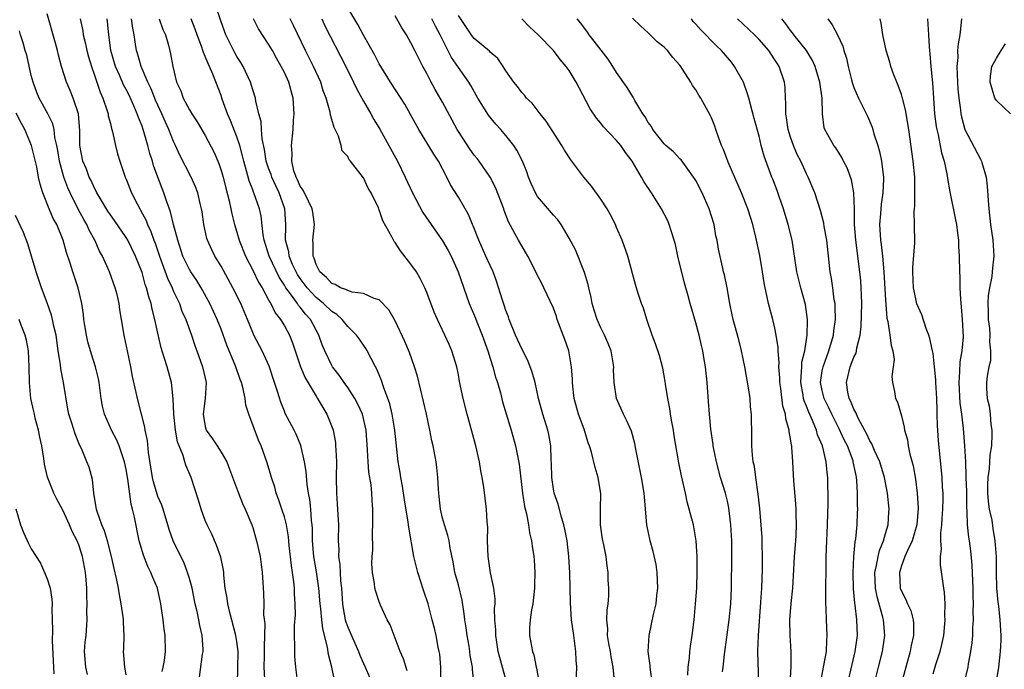
# Model space of a CAD drawing. Units: inches. Extents: x 2580000 to 2583000, y 1515000 to 1518000.
# Drawn here: x 2581334 to 2581458, y 1516799 to 1516881 of the extents above; entities that cross this region are included whole.
import ezdxf

# ---------------------------------------------------------------- set-up
doc = ezdxf.new("R2010")
doc.units = ezdxf.units.IN
doc.header["$MEASUREMENT"] = 0
doc.layers.add('LD25801515_2ft', color=132, linetype='Continuous')

msp = doc.modelspace()

# ---------------------------------------------------------------- linework, layer by layer
at = {"layer": 'LD25801515_2ft'}
for points, elevation in [([(2581386.76, 1516797.24), (2581386.76, 1516799), (2581386.63, 1516800.63), (2581386.57, 1516801), (2581386.45, 1516801.55), (2581386.18, 1516803), (2581385.96, 1516803.96), (2581385.69, 1516805), (2581385.16, 1516807), (2581384.62, 1516808.62), (2581384.52, 1516809), (2581384.31, 1516809.69), (2581383.88, 1516811), (2581383.38, 1516813), (2581382.73, 1516816.73), (2581382.66, 1516817.34), (2581382.17, 1516820.17), (2581381.92, 1516821.92), (2581381.71, 1516823), (2581381.63, 1516823.63), (2581381.39, 1516825), (2581380.98, 1516829), (2581380.64, 1516831), (2581380.33, 1516832.33), (2581379.52, 1516834.48), (2581379.28, 1516835.28), (2581378.7, 1516836.7), (2581378.52, 1516837), (2581377.96, 1516838.04), (2581377.47, 1516839), (2581377.3, 1516839.3), (2581376.48, 1516840.48), (2581376.11, 1516841), (2581375, 1516842.08), (2581374.29, 1516843), (2581373.61, 1516843.61), (2581373, 1516843.98), (2581371.96, 1516845), (2581371, 1516845.77), (2581369.86, 1516847), (2581369, 1516848.18), (2581368.67, 1516848.67), (2581368.49, 1516849), (2581368.04, 1516849.96), (2581367.61, 1516851), (2581367.55, 1516851.55), (2581367.16, 1516853), (2581367.17, 1516854.83), (2581367.18, 1516855), (2581367.05, 1516857), (2581366.34, 1516859), (2581365.9, 1516859.9), (2581365.4, 1516861), (2581365.31, 1516861.31), (2581365, 1516862.14), (2581364.71, 1516863), (2581364.48, 1516864.48), (2581364.17, 1516865.83), (2581364.1, 1516867), (2581364.05, 1516868.05), (2581363.76, 1516869), (2581363.39, 1516870.61), (2581363.34, 1516871), (2581363, 1516872.04), (2581362.73, 1516873), (2581361.79, 1516875), (2581361.5, 1516875.5), (2581361, 1516876.26), (2581360.73, 1516876.73), (2581359.58, 1516879), (2581359, 1516880.62), (2581358.22, 1516883)], 8092), ([(2581403.9, 1516797), (2581403.95, 1516799), (2581403.88, 1516799.88), (2581403.86, 1516801), (2581403.68, 1516802.32), (2581403.57, 1516803), (2581403.29, 1516805), (2581403.15, 1516807.15), (2581403.07, 1516810.93), (2581402.96, 1516813), (2581402.73, 1516815), (2581402.47, 1516816.47), (2581402.34, 1516817), (2581402.03, 1516817.97), (2581401.62, 1516819.62), (2581401.11, 1516821), (2581401, 1516821.55), (2581400.79, 1516823), (2581400.76, 1516824.76), (2581400.73, 1516825.27), (2581400.68, 1516827), (2581400.43, 1516828.43), (2581400.29, 1516829), (2581399.68, 1516831), (2581399.14, 1516833), (2581398.69, 1516835), (2581398.34, 1516836.34), (2581397.79, 1516837.79), (2581397, 1516839.29), (2581396.22, 1516841), (2581395.41, 1516843), (2581395.31, 1516843.31), (2581395, 1516844.14), (2581394.8, 1516844.8), (2581394.58, 1516845.42), (2581393.82, 1516847.82), (2581393.38, 1516849), (2581393, 1516849.81), (2581392.48, 1516851), (2581391.56, 1516853), (2581390.85, 1516854.85), (2581390.78, 1516855), (2581390.28, 1516856.28), (2581389, 1516858.45), (2581388.01, 1516860.01), (2581387.52, 1516861), (2581386.47, 1516863), (2581385.9, 1516863.9), (2581384.01, 1516867), (2581382.93, 1516868.93), (2581382.21, 1516870.21), (2581380.4, 1516873), (2581379.19, 1516875), (2581379, 1516875.32), (2581378.44, 1516876.44), (2581377, 1516878.96), (2581376.3, 1516880.3), (2581375, 1516882.4)], 8100), ([(2581361.06, 1516797), (2581361.13, 1516798.87), (2581361.17, 1516801), (2581361, 1516802.27), (2581360.88, 1516803), (2581360.1, 1516805.9), (2581359.84, 1516807), (2581359.75, 1516807.75), (2581359.53, 1516809), (2581359.35, 1516810.65), (2581359.33, 1516811), (2581359.29, 1516811.29), (2581358.95, 1516812.94), (2581358.43, 1516814.43), (2581357.81, 1516815.81), (2581357.22, 1516817), (2581357, 1516817.55), (2581356.46, 1516819), (2581356.14, 1516820.14), (2581355.21, 1516823), (2581354.55, 1516824.55), (2581354.41, 1516825), (2581354.21, 1516825.79), (2581353.49, 1516827.49), (2581353.23, 1516829), (2581353.01, 1516831), (2581352.94, 1516832.94), (2581352.71, 1516835), (2581352.16, 1516837), (2581351.81, 1516838.19), (2581351.42, 1516839.42), (2581351, 1516841.24), (2581350.62, 1516843), (2581350.28, 1516844.28), (2581350.15, 1516845), (2581349.85, 1516845.85), (2581349.58, 1516847), (2581349.41, 1516847.41), (2581349, 1516848.95), (2581348.19, 1516851), (2581347.2, 1516853), (2581347, 1516853.34), (2581345.52, 1516855.52), (2581345, 1516856.22), (2581344.69, 1516856.69), (2581343.74, 1516858.26), (2581343.31, 1516859), (2581343.22, 1516859.22), (2581343, 1516859.59), (2581342.56, 1516860.56), (2581342.33, 1516861), (2581341.98, 1516861.98), (2581341.54, 1516863), (2581341.15, 1516865), (2581341.13, 1516866.87), (2581340.96, 1516869), (2581340.31, 1516871), (2581339.93, 1516871.93), (2581339.44, 1516873), (2581338.81, 1516875), (2581338.43, 1516876.43), (2581338.3, 1516877), (2581338.05, 1516877.95), (2581337, 1516881.66)], 8080), ([(2581408.74, 1516797.26), (2581408.57, 1516799), (2581408.32, 1516800.32), (2581408.21, 1516801), (2581408.02, 1516801.98), (2581407.86, 1516803), (2581407.87, 1516803.87), (2581407.76, 1516805), (2581407.79, 1516806.21), (2581407.91, 1516807), (2581408.01, 1516808.01), (2581408.02, 1516809), (2581407.95, 1516810.05), (2581407.94, 1516811), (2581407.81, 1516811.81), (2581407.66, 1516813), (2581407.33, 1516814.67), (2581407.21, 1516815.21), (2581406.97, 1516817), (2581406.97, 1516819), (2581406.99, 1516820.99), (2581406.72, 1516822.72), (2581406.66, 1516823), (2581406.28, 1516824.28), (2581405.81, 1516826.19), (2581405.56, 1516827), (2581405.4, 1516827.4), (2581404.89, 1516829.11), (2581404.2, 1516831), (2581403.65, 1516833), (2581403.46, 1516834.54), (2581403.42, 1516835), (2581403.43, 1516835.43), (2581403.29, 1516837), (2581402.94, 1516839), (2581402.46, 1516840.47), (2581401.5, 1516843), (2581401.38, 1516843.38), (2581401, 1516844.4), (2581399.81, 1516847), (2581399.53, 1516847.53), (2581399, 1516848.56), (2581398.8, 1516849), (2581397.78, 1516851), (2581397.5, 1516851.5), (2581397, 1516852.29), (2581396.6, 1516853), (2581396.15, 1516853.85), (2581395.33, 1516855.33), (2581394.79, 1516856.79), (2581394.72, 1516857), (2581393.68, 1516859.68), (2581393, 1516860.98), (2581391.64, 1516863), (2581391.36, 1516863.36), (2581391, 1516863.79), (2581390.49, 1516864.49), (2581389, 1516866.75), (2581388.85, 1516867), (2581387, 1516870.46), (2581386.08, 1516872.08), (2581385.57, 1516873), (2581385, 1516874.1), (2581384.5, 1516875), (2581383.99, 1516875.99), (2581383.5, 1516877), (2581383, 1516878), (2581382.42, 1516879), (2581381.86, 1516879.86), (2581381, 1516881.41)], 8102), ([(2581417.99, 1516798.01), (2581418.05, 1516799), (2581418.2, 1516800.2), (2581418.24, 1516801), (2581418.32, 1516801.68), (2581418.53, 1516803), (2581418.79, 1516805), (2581418.99, 1516807), (2581419.12, 1516809), (2581419.17, 1516811.17), (2581419.16, 1516813), (2581419.05, 1516815), (2581418.7, 1516817), (2581418.19, 1516819), (2581417.93, 1516819.93), (2581417.7, 1516821), (2581417.32, 1516822.68), (2581417.19, 1516823.19), (2581416.86, 1516824.86), (2581416.28, 1516828.28), (2581416.17, 1516829), (2581415.98, 1516830.02), (2581415.82, 1516831), (2581415.72, 1516831.72), (2581415.47, 1516833), (2581415.19, 1516834.81), (2581415.15, 1516835.15), (2581414.84, 1516836.84), (2581414.41, 1516838.41), (2581413.9, 1516839.9), (2581413.48, 1516841), (2581412.82, 1516843), (2581412.4, 1516844.4), (2581412.15, 1516845), (2581411.73, 1516846.27), (2581411.39, 1516847.39), (2581411, 1516848.82), (2581410.55, 1516850.55), (2581410.42, 1516851), (2581409.72, 1516853), (2581409, 1516854.64), (2581408.86, 1516855), (2581408.23, 1516856.23), (2581407.8, 1516857), (2581407, 1516858.19), (2581405.83, 1516859.83), (2581404.84, 1516861), (2581403.2, 1516863.2), (2581402.41, 1516864.41), (2581402.09, 1516865), (2581400.08, 1516868.08), (2581399.34, 1516869), (2581398.33, 1516870.33), (2581397.62, 1516871), (2581397.34, 1516871.34), (2581397, 1516871.7), (2581396.45, 1516872.45), (2581396.02, 1516873), (2581395, 1516874.45), (2581394.67, 1516875), (2581393.98, 1516875.98), (2581393, 1516876.82), (2581392.92, 1516876.92), (2581391, 1516878.51), (2581390.78, 1516878.78), (2581389, 1516881.45)], 8106), ([(2581422.4, 1516798.4), (2581422.46, 1516799), (2581422.62, 1516800.62), (2581423.23, 1516805), (2581423.42, 1516807), (2581423.51, 1516809), (2581423.57, 1516813), (2581423.57, 1516814.43), (2581423.56, 1516815), (2581423.45, 1516817), (2581423.18, 1516819.18), (2581423, 1516819.99), (2581422.75, 1516821), (2581422.15, 1516823), (2581421.62, 1516825), (2581421.21, 1516827), (2581421.19, 1516827.19), (2581420.9, 1516829.1), (2581420.72, 1516831), (2581420.61, 1516832.61), (2581420.43, 1516835), (2581420.22, 1516837), (2581420.08, 1516837.92), (2581419.89, 1516839), (2581419.71, 1516839.71), (2581419.42, 1516841), (2581419, 1516842.57), (2581418.28, 1516845), (2581418.03, 1516845.97), (2581417.56, 1516847.56), (2581416.75, 1516851), (2581416.45, 1516852.45), (2581416.29, 1516853), (2581415.92, 1516854.08), (2581415.66, 1516855), (2581415.47, 1516855.47), (2581414.66, 1516857), (2581413.4, 1516859), (2581412.44, 1516860.44), (2581412.14, 1516861), (2581410.98, 1516863), (2581410.11, 1516864.11), (2581409.51, 1516865), (2581409, 1516865.62), (2581407.35, 1516867.35), (2581407, 1516867.81), (2581406.45, 1516868.45), (2581405.65, 1516869.65), (2581404.27, 1516872.27), (2581403.9, 1516873), (2581403, 1516874.47), (2581402.63, 1516875), (2581401.87, 1516875.87), (2581401, 1516877.02), (2581399.1, 1516879), (2581398, 1516880), (2581397, 1516881.01)], 8108), ([(2581430.94, 1516796.94), (2581431.08, 1516799.08), (2581431.05, 1516801), (2581430.92, 1516803), (2581430.9, 1516805), (2581431.07, 1516807.07), (2581431.26, 1516809), (2581431.38, 1516811.38), (2581431.49, 1516813), (2581431.67, 1516815), (2581431.7, 1516815.7), (2581431.75, 1516817), (2581431.7, 1516818.3), (2581431.69, 1516819), (2581431.66, 1516819.66), (2581431.42, 1516822.58), (2581431.28, 1516825), (2581431.16, 1516826.84), (2581431.14, 1516827), (2581431.1, 1516827.1), (2581431, 1516827.89), (2581430.83, 1516828.83), (2581430.83, 1516829), (2581430.4, 1516830.4), (2581430.34, 1516831), (2581430.01, 1516832.01), (2581429.74, 1516834.26), (2581429.62, 1516835), (2581429.63, 1516835.62), (2581429.52, 1516837), (2581429.56, 1516837.56), (2581429.44, 1516839), (2581429.43, 1516839.43), (2581429.18, 1516841), (2581429, 1516841.88), (2581428.73, 1516843), (2581428.2, 1516845), (2581428, 1516846), (2581427.76, 1516847), (2581427.63, 1516847.63), (2581427.43, 1516849), (2581427.09, 1516851.09), (2581426.7, 1516853), (2581426.61, 1516853.39), (2581426.21, 1516855), (2581425.91, 1516855.91), (2581425.59, 1516857), (2581424.8, 1516859), (2581423.12, 1516862.88), (2581422.5, 1516864.5), (2581422.27, 1516865), (2581421.83, 1516866.17), (2581421.55, 1516867), (2581421.42, 1516867.42), (2581421, 1516868.49), (2581420.84, 1516868.84), (2581419.63, 1516871), (2581419.38, 1516871.38), (2581419, 1516872.04), (2581418.6, 1516872.59), (2581418.38, 1516873), (2581417.34, 1516874.66), (2581417.11, 1516875), (2581417, 1516875.14), (2581416.11, 1516876.11), (2581415.41, 1516877), (2581415, 1516877.42), (2581414.12, 1516878.12), (2581413.12, 1516879.12), (2581413, 1516879.26), (2581412.07, 1516880.07), (2581411, 1516881.11)], 8112), ([(2581341.17, 1516881), (2581341.5, 1516879.5), (2581341.58, 1516879), (2581341.86, 1516877.86), (2581342.03, 1516877), (2581342.23, 1516876.23), (2581342.6, 1516875), (2581343, 1516873.87), (2581343.72, 1516871.72), (2581344.05, 1516871), (2581344.6, 1516869.4), (2581344.71, 1516869), (2581344.74, 1516868.74), (2581345, 1516867.76), (2581345.14, 1516867.14), (2581345.2, 1516867), (2581345.28, 1516866.72), (2581345.64, 1516865), (2581345.92, 1516863.92), (2581346.18, 1516863), (2581346.88, 1516861), (2581347, 1516860.72), (2581347.69, 1516859), (2581348.39, 1516857.61), (2581348.71, 1516857), (2581348.83, 1516856.83), (2581349.51, 1516855.51), (2581349.69, 1516855), (2581350.12, 1516854.12), (2581350.51, 1516853), (2581350.65, 1516852.65), (2581351.2, 1516851), (2581352.21, 1516848.21), (2581352.8, 1516847), (2581353, 1516846.52), (2581353.72, 1516845), (2581354.05, 1516844.05), (2581354.52, 1516843), (2581355.24, 1516841), (2581355.68, 1516839.68), (2581355.93, 1516839), (2581356.64, 1516837), (2581357.09, 1516835), (2581356.99, 1516832.99), (2581356.74, 1516831), (2581357, 1516829.43), (2581357.1, 1516829), (2581357.9, 1516827.9), (2581358.5, 1516827), (2581359, 1516826.22), (2581359.71, 1516825), (2581360.07, 1516824.07), (2581361.18, 1516821), (2581361.7, 1516819.7), (2581362.04, 1516819), (2581362.88, 1516817), (2581363, 1516816.66), (2581363.49, 1516815), (2581363.93, 1516813), (2581364.19, 1516811), (2581364.29, 1516809.71), (2581364.36, 1516808.36), (2581364.4, 1516807), (2581364.37, 1516805.63), (2581364.51, 1516804.51), (2581364.43, 1516801.57), (2581364.46, 1516801), (2581364.43, 1516800.43), (2581364.41, 1516799), (2581364.49, 1516797.51)], 8082), ([(2581368.68, 1516797), (2581368.46, 1516799), (2581368.34, 1516800.34), (2581368.3, 1516801), (2581368.32, 1516801.68), (2581368.28, 1516803), (2581368.28, 1516804.28), (2581368.39, 1516805.61), (2581368.37, 1516807), (2581368.28, 1516808.28), (2581368.26, 1516809), (2581368.19, 1516809.81), (2581368.02, 1516811), (2581367.88, 1516811.88), (2581367.59, 1516814.41), (2581367.5, 1516815.5), (2581367.25, 1516817), (2581367, 1516818.01), (2581366.69, 1516819), (2581366.27, 1516820.27), (2581365.97, 1516821), (2581365.78, 1516821.78), (2581365.35, 1516823), (2581365.29, 1516823.29), (2581364.84, 1516824.84), (2581364.06, 1516827), (2581363.73, 1516827.73), (2581362.49, 1516831), (2581362.13, 1516832.13), (2581362.02, 1516833), (2581361.79, 1516834.21), (2581361.57, 1516835), (2581361.41, 1516835.41), (2581360.88, 1516837), (2581359.74, 1516839.74), (2581359, 1516841.75), (2581358.51, 1516843), (2581357.58, 1516845), (2581356.48, 1516847), (2581355.92, 1516847.92), (2581355.18, 1516849), (2581355, 1516849.29), (2581354.17, 1516851), (2581353.51, 1516853), (2581353, 1516854.98), (2581352.6, 1516856.6), (2581352.12, 1516857.88), (2581351.76, 1516859), (2581351, 1516861), (2581350.47, 1516862.47), (2581350.31, 1516863), (2581349.99, 1516863.99), (2581349.74, 1516865), (2581349.15, 1516867), (2581349, 1516867.43), (2581348.54, 1516868.54), (2581348.4, 1516869), (2581347.97, 1516870.03), (2581347.36, 1516871.36), (2581347, 1516872.09), (2581346.68, 1516872.68), (2581346.21, 1516873.79), (2581345.66, 1516875), (2581345.07, 1516877), (2581344.8, 1516879), (2581344.65, 1516880.65), (2581344.6, 1516881)], 8084), ([(2581373.35, 1516797.35), (2581372.99, 1516799), (2581372.59, 1516800.59), (2581372.46, 1516801.54), (2581371.86, 1516803.86), (2581371.73, 1516805), (2581371.6, 1516806.4), (2581371.52, 1516807), (2581371.35, 1516809), (2581371.05, 1516811.05), (2581370.72, 1516813), (2581370.56, 1516815), (2581370.55, 1516816.55), (2581370.52, 1516817), (2581370.44, 1516817.56), (2581370.33, 1516819), (2581370.2, 1516820.2), (2581370.03, 1516821), (2581369.87, 1516822.13), (2581369.74, 1516823.74), (2581369.55, 1516825), (2581369.06, 1516827.06), (2581368.48, 1516828.48), (2581368.23, 1516829), (2581367.11, 1516831.11), (2581367, 1516831.37), (2581366.53, 1516832.53), (2581366.12, 1516833.88), (2581365.76, 1516835), (2581365.07, 1516837.07), (2581364.19, 1516839), (2581363.15, 1516841), (2581363, 1516841.32), (2581362.33, 1516843), (2581361.5, 1516845), (2581360.5, 1516847), (2581359, 1516849.71), (2581358.21, 1516851), (2581357.81, 1516851.81), (2581357.27, 1516853), (2581357.21, 1516853.21), (2581356.8, 1516855), (2581356.59, 1516856.59), (2581356.52, 1516857), (2581356.35, 1516857.65), (2581356.04, 1516859), (2581355.76, 1516859.76), (2581355.22, 1516861), (2581353.79, 1516863.79), (2581353.25, 1516865), (2581353, 1516865.5), (2581352.39, 1516867), (2581351.95, 1516867.95), (2581351.5, 1516869), (2581351, 1516870.08), (2581350.72, 1516870.72), (2581350.17, 1516872.17), (2581349.75, 1516873), (2581348.91, 1516875), (2581348.49, 1516876.49), (2581348.31, 1516877), (2581348.19, 1516877.81), (2581347.99, 1516879), (2581347.82, 1516879.82), (2581347.68, 1516881)], 8086), ([(2581351.17, 1516881), (2581351.65, 1516879.65), (2581351.95, 1516879), (2581352.33, 1516877.67), (2581352.61, 1516876.61), (2581352.89, 1516875), (2581353.38, 1516873), (2581353.89, 1516871.89), (2581354.21, 1516871), (2581355, 1516869.51), (2581355.31, 1516869), (2581355.99, 1516867.99), (2581357, 1516866.27), (2581358.12, 1516864.12), (2581358.72, 1516862.72), (2581359, 1516861.85), (2581359.24, 1516861), (2581359.59, 1516859.59), (2581360.02, 1516857.98), (2581360.22, 1516857), (2581360.34, 1516856.34), (2581360.69, 1516855), (2581361, 1516854.03), (2581361.29, 1516853), (2581362.08, 1516851), (2581363, 1516849.24), (2581363.71, 1516847.71), (2581364.17, 1516847), (2581365, 1516845.49), (2581365.16, 1516845.16), (2581365.28, 1516845), (2581365.84, 1516843.84), (2581366.5, 1516843), (2581367, 1516842.17), (2581367.65, 1516841), (2581368.04, 1516840.04), (2581369.05, 1516837), (2581369.61, 1516835.61), (2581371, 1516833.29), (2581371.2, 1516833), (2581371.85, 1516831.85), (2581372.38, 1516831), (2581373.12, 1516829.12), (2581373.15, 1516829), (2581373.44, 1516827.44), (2581373.48, 1516827), (2581373.49, 1516826.51), (2581373.58, 1516825), (2581373.56, 1516823), (2581373.57, 1516821), (2581373.68, 1516819.68), (2581373.74, 1516818.26), (2581373.82, 1516817), (2581373.81, 1516815), (2581373.87, 1516813.87), (2581373.85, 1516813), (2581374, 1516812), (2581374.03, 1516811), (2581374.09, 1516809.91), (2581374.2, 1516809), (2581374.36, 1516807), (2581374.44, 1516806.44), (2581374.7, 1516805), (2581374.76, 1516804.76), (2581375, 1516804.06), (2581376.37, 1516801), (2581376.54, 1516800.54), (2581377, 1516799.45), (2581377.22, 1516799), (2581378.09, 1516797)], 8088), ([(2581382.53, 1516798.53), (2581382.06, 1516800.06), (2581381.65, 1516801), (2581381, 1516802.67), (2581380.86, 1516803), (2581380.37, 1516804.37), (2581380.01, 1516805), (2581379.16, 1516806.84), (2581379, 1516807.26), (2581378.56, 1516808.56), (2581378.45, 1516809), (2581378.39, 1516809.61), (2581378.14, 1516811), (2581378.07, 1516812.07), (2581378.11, 1516813), (2581378.18, 1516813.82), (2581378.13, 1516816.13), (2581378.16, 1516817), (2581378.18, 1516817.82), (2581378.17, 1516819), (2581378.08, 1516820.08), (2581378.05, 1516821), (2581377.95, 1516822.05), (2581377.68, 1516823.68), (2581377.57, 1516825), (2581377.52, 1516826.48), (2581377.35, 1516829), (2581376.89, 1516831), (2581376.29, 1516832.29), (2581375.91, 1516833), (2581375, 1516834.38), (2581374.55, 1516835), (2581373.93, 1516835.93), (2581373.09, 1516837), (2581373, 1516837.15), (2581372.1, 1516839), (2581371.78, 1516839.78), (2581371.37, 1516841), (2581371, 1516841.64), (2581370.28, 1516843), (2581369.65, 1516843.65), (2581369, 1516844.53), (2581368.77, 1516844.77), (2581368.64, 1516845), (2581367.78, 1516846.22), (2581367.19, 1516847), (2581367, 1516847.31), (2581366.32, 1516848.32), (2581365.06, 1516851), (2581364.43, 1516853), (2581364.3, 1516853.7), (2581364.05, 1516856.05), (2581363.84, 1516857), (2581363.15, 1516859), (2581363.1, 1516859.1), (2581363, 1516859.37), (2581362.53, 1516860.52), (2581362.21, 1516861.79), (2581361.86, 1516863), (2581361.7, 1516863.7), (2581361.36, 1516865), (2581361, 1516866.07), (2581360.17, 1516868.17), (2581359.8, 1516869), (2581359.15, 1516870.85), (2581359, 1516871.32), (2581357.97, 1516874.03), (2581357.54, 1516875), (2581357.35, 1516875.35), (2581357, 1516876.26), (2581356.76, 1516876.76), (2581356.71, 1516877), (2581356.57, 1516877.43), (2581355.96, 1516879), (2581355.72, 1516879.72), (2581355.21, 1516881)], 8090), ([(2581390.93, 1516797), (2581390.76, 1516798.76), (2581390.76, 1516799), (2581390.5, 1516800.5), (2581390.45, 1516801), (2581390.35, 1516801.65), (2581390.11, 1516803), (2581389.98, 1516803.98), (2581389.82, 1516805), (2581389.74, 1516805.74), (2581389.46, 1516807.46), (2581389, 1516809.4), (2581388.56, 1516811), (2581388.34, 1516812.34), (2581387.95, 1516814.05), (2581387.81, 1516815), (2581387.65, 1516815.65), (2581387.23, 1516817), (2581387, 1516817.86), (2581386.74, 1516819), (2581386.58, 1516820.58), (2581386.52, 1516821), (2581386.46, 1516821.54), (2581386.4, 1516823), (2581386.28, 1516824.28), (2581386.18, 1516825), (2581385.81, 1516827), (2581385.65, 1516827.65), (2581385.4, 1516829), (2581384.98, 1516831), (2581383.81, 1516835.81), (2581383.46, 1516837), (2581382.81, 1516838.81), (2581382.21, 1516840.21), (2581381, 1516842.83), (2581380.21, 1516844.21), (2581379, 1516845.46), (2581378.36, 1516845.64), (2581377, 1516846.29), (2581375.56, 1516846.44), (2581375, 1516846.64), (2581374.78, 1516846.79), (2581374.11, 1516847), (2581373.41, 1516847.41), (2581373, 1516847.52), (2581372.31, 1516848.31), (2581371.46, 1516849), (2581371, 1516849.92), (2581370.76, 1516850.76), (2581370.62, 1516851), (2581370.65, 1516852.65), (2581370.59, 1516853), (2581370.81, 1516855), (2581370.58, 1516856.58), (2581370.53, 1516857), (2581370.03, 1516857.97), (2581369.36, 1516859.36), (2581369, 1516859.87), (2581368.66, 1516860.66), (2581368.47, 1516861), (2581368.2, 1516861.8), (2581367.93, 1516863), (2581367.97, 1516863.97), (2581367.89, 1516865), (2581368.1, 1516867), (2581368.16, 1516868.16), (2581368.23, 1516869), (2581368.1, 1516871), (2581367.55, 1516873), (2581367, 1516874.21), (2581366.6, 1516875), (2581366.02, 1516876.02), (2581365.48, 1516877), (2581365, 1516877.81), (2581363.74, 1516879.74), (2581363.09, 1516881)], 8094), ([(2581395.14, 1516797), (2581394.22, 1516800.22), (2581394.04, 1516801), (2581393.84, 1516802.16), (2581393.71, 1516803), (2581393.72, 1516803.72), (2581393.62, 1516805), (2581393.57, 1516806.43), (2581393.63, 1516807), (2581393.65, 1516807.65), (2581393.48, 1516809), (2581393.05, 1516810.95), (2581392.75, 1516813), (2581392.69, 1516815), (2581392.71, 1516816.71), (2581392.63, 1516817.37), (2581392.56, 1516819), (2581392.22, 1516821.78), (2581392, 1516823), (2581391.82, 1516823.82), (2581391.65, 1516825), (2581391.19, 1516827), (2581390.1, 1516831), (2581389.59, 1516833), (2581389.15, 1516835.15), (2581389, 1516836), (2581388.8, 1516837), (2581388.18, 1516839), (2581387.81, 1516839.81), (2581387.3, 1516841), (2581386.35, 1516843), (2581385.93, 1516843.93), (2581385, 1516846.39), (2581384.75, 1516847), (2581384.17, 1516848.17), (2581383.68, 1516849), (2581383, 1516850), (2581381.69, 1516851.69), (2581381, 1516852.73), (2581380.87, 1516852.87), (2581380.78, 1516853), (2581380.58, 1516853.42), (2581379.45, 1516855.45), (2581379, 1516856.86), (2581378.95, 1516856.95), (2581378.89, 1516857.11), (2581377.97, 1516859), (2581377.61, 1516859.6), (2581377, 1516860.92), (2581375.35, 1516863), (2581375.19, 1516863.19), (2581375, 1516863.59), (2581374.31, 1516864.31), (2581374.19, 1516865), (2581373.83, 1516866.17), (2581373.28, 1516867.28), (2581373, 1516868.29), (2581372.83, 1516868.83), (2581372.77, 1516869.23), (2581372.27, 1516871), (2581371.92, 1516871.92), (2581371.61, 1516873), (2581370.69, 1516875), (2581369.68, 1516877), (2581368.16, 1516880.16), (2581367.71, 1516881)], 8096), ([(2581371.72, 1516881), (2581372.12, 1516880.12), (2581374.75, 1516875), (2581375.75, 1516873), (2581376.14, 1516872.14), (2581377, 1516870.6), (2581377.92, 1516869), (2581378.29, 1516868.29), (2581379.06, 1516867.06), (2581380.21, 1516865), (2581381.3, 1516863), (2581382.28, 1516861), (2581383.19, 1516859), (2581384.5, 1516856.5), (2581387, 1516852.94), (2581387.71, 1516851.71), (2581388.07, 1516851), (2581388.98, 1516849), (2581390.36, 1516845), (2581391.15, 1516843.14), (2581391.32, 1516842.68), (2581392, 1516841), (2581392.71, 1516839), (2581393, 1516838.05), (2581393.35, 1516837), (2581393.7, 1516835.7), (2581393.94, 1516835), (2581394.31, 1516833.69), (2581394.59, 1516832.59), (2581395.67, 1516829), (2581396.23, 1516827), (2581396.68, 1516824.68), (2581397.11, 1516821), (2581397.35, 1516819.35), (2581397.59, 1516818.41), (2581397.84, 1516817), (2581397.98, 1516815.98), (2581398.23, 1516815), (2581398.32, 1516814.32), (2581398.54, 1516813), (2581398.58, 1516812.58), (2581398.67, 1516811), (2581398.62, 1516809.38), (2581398.62, 1516809), (2581398.4, 1516807), (2581398.25, 1516806.25), (2581398.08, 1516805), (2581398, 1516804), (2581398, 1516803), (2581398.37, 1516801), (2581398.55, 1516800.55), (2581398.83, 1516799), (2581398.88, 1516798.88), (2581399.21, 1516797)], 8098), ([(2581413.46, 1516797.46), (2581413.24, 1516799), (2581413.23, 1516799.23), (2581413, 1516801), (2581413.1, 1516803), (2581413.66, 1516805.66), (2581413.98, 1516807), (2581414.09, 1516808.09), (2581414.21, 1516809), (2581414.12, 1516811), (2581413.98, 1516811.98), (2581413.63, 1516813.63), (2581413.24, 1516815), (2581412.82, 1516817), (2581412.51, 1516820.51), (2581412.48, 1516821), (2581412.13, 1516823), (2581411.42, 1516826.58), (2581411.31, 1516827.31), (2581410.86, 1516828.86), (2581410.26, 1516830.26), (2581409.85, 1516831), (2581408.99, 1516833), (2581408.7, 1516835), (2581408.61, 1516836.61), (2581408.63, 1516837), (2581408.29, 1516839), (2581407.93, 1516839.93), (2581407.48, 1516841), (2581407, 1516841.94), (2581406.53, 1516843), (2581406.15, 1516844.15), (2581405.92, 1516845), (2581405.77, 1516845.77), (2581405.48, 1516847), (2581405.4, 1516847.4), (2581404.93, 1516848.93), (2581403.78, 1516851.78), (2581403, 1516853.28), (2581401.99, 1516855), (2581401.57, 1516855.57), (2581401, 1516856.17), (2581399, 1516858.55), (2581398.73, 1516859), (2581398.2, 1516860.2), (2581397.87, 1516861), (2581397.65, 1516861.65), (2581397.11, 1516863), (2581396.4, 1516864.4), (2581396, 1516865), (2581395, 1516866.27), (2581394.36, 1516867), (2581393.71, 1516867.71), (2581392.81, 1516868.81), (2581391.46, 1516871), (2581390.58, 1516872.58), (2581390.32, 1516873), (2581389, 1516874.86), (2581388.12, 1516876.12), (2581386.69, 1516879), (2581386.09, 1516880.09), (2581385.65, 1516881)], 8104), ([(2581426.97, 1516797), (2581426.85, 1516801), (2581426.92, 1516803), (2581427.23, 1516807.23), (2581427.34, 1516809), (2581427.45, 1516811.45), (2581427.46, 1516813), (2581427.41, 1516814.59), (2581427.4, 1516815.4), (2581427.09, 1516819.09), (2581426.9, 1516820.9), (2581426.58, 1516823), (2581426.41, 1516824.41), (2581426.27, 1516825), (2581426.17, 1516825.83), (2581426.11, 1516827), (2581426.1, 1516828.1), (2581426.03, 1516831), (2581425.93, 1516831.93), (2581425.86, 1516833), (2581425.68, 1516834.32), (2581425.22, 1516837), (2581424.8, 1516839), (2581424.43, 1516840.43), (2581423.72, 1516843), (2581423.59, 1516843.59), (2581423.3, 1516845), (2581422.97, 1516846.97), (2581422.63, 1516848.63), (2581422.52, 1516849), (2581422.37, 1516849.63), (2581421.87, 1516851.87), (2581421.69, 1516853), (2581421.56, 1516853.56), (2581421.31, 1516855), (2581421, 1516856.07), (2581420.71, 1516857), (2581419.8, 1516859), (2581419, 1516860.55), (2581418.84, 1516860.84), (2581418.73, 1516861), (2581417.99, 1516862.01), (2581417.17, 1516863.17), (2581417, 1516863.32), (2581416.19, 1516864.19), (2581415.23, 1516865), (2581415, 1516865.22), (2581413.59, 1516867), (2581413.39, 1516867.39), (2581413, 1516867.9), (2581412.61, 1516868.62), (2581412.32, 1516869), (2581411.3, 1516870.7), (2581411.1, 1516871.1), (2581411, 1516871.22), (2581410.34, 1516872.34), (2581409, 1516874.24), (2581408.54, 1516875), (2581407.92, 1516875.92), (2581406.18, 1516878.18), (2581405.52, 1516879), (2581405.31, 1516879.31), (2581404.47, 1516880.47), (2581404.03, 1516881)], 8110), ([(2581434.8, 1516797.2), (2581435.21, 1516799.21), (2581435.51, 1516801), (2581435.56, 1516802.44), (2581435.62, 1516803), (2581435.52, 1516805), (2581435.48, 1516806.52), (2581435.44, 1516807), (2581435.43, 1516807.43), (2581435.5, 1516813), (2581435.57, 1516815), (2581435.66, 1516817), (2581435.74, 1516819.74), (2581435.71, 1516823), (2581435.62, 1516823.62), (2581435.5, 1516825), (2581435.01, 1516826.99), (2581434.4, 1516828.4), (2581434.26, 1516829), (2581433.78, 1516830.22), (2581433.28, 1516831.28), (2581433, 1516832.03), (2581432.7, 1516832.7), (2581432.64, 1516833), (2581432.58, 1516833.42), (2581432.28, 1516835), (2581432.39, 1516836.39), (2581432.4, 1516837), (2581432.43, 1516837.57), (2581432.78, 1516839), (2581433.1, 1516841), (2581433.13, 1516842.87), (2581433.14, 1516843), (2581432.89, 1516844.89), (2581432.3, 1516847), (2581431.79, 1516849), (2581431.55, 1516850.45), (2581431.17, 1516853), (2581430.7, 1516855), (2581430.09, 1516857), (2581429.58, 1516858.42), (2581429.29, 1516859.29), (2581428.74, 1516860.74), (2581428.63, 1516861), (2581427.65, 1516863.65), (2581427.29, 1516865), (2581427, 1516866.18), (2581426.4, 1516868.4), (2581425.71, 1516871), (2581425.55, 1516871.55), (2581425.02, 1516873), (2581423.91, 1516875), (2581423.52, 1516875.52), (2581422.27, 1516877), (2581421.62, 1516877.62), (2581419.63, 1516879.64), (2581419, 1516880.36), (2581418.69, 1516880.69), (2581418.45, 1516881)], 8114), ([(2581438.22, 1516797), (2581439.16, 1516801), (2581439.44, 1516803), (2581439.38, 1516805), (2581439.15, 1516806.85), (2581439.1, 1516807.1), (2581438.93, 1516808.93), (2581438.89, 1516811), (2581438.99, 1516813), (2581439.14, 1516814.86), (2581439.22, 1516815.22), (2581439.4, 1516817), (2581439.46, 1516818.54), (2581439.47, 1516819), (2581439.44, 1516819.44), (2581439.44, 1516821), (2581439.37, 1516822.63), (2581439.33, 1516823), (2581439.26, 1516823.26), (2581438.92, 1516825), (2581438.89, 1516825.11), (2581438.17, 1516827), (2581437.78, 1516827.78), (2581437.15, 1516829.15), (2581437, 1516829.42), (2581436.2, 1516831), (2581435.83, 1516831.83), (2581435.23, 1516833), (2581435, 1516834), (2581434.79, 1516835), (2581435, 1516836.48), (2581435.09, 1516837), (2581435.83, 1516839), (2581436.41, 1516841), (2581436.46, 1516841.54), (2581436.66, 1516843), (2581436.64, 1516844.64), (2581436.61, 1516845), (2581436.52, 1516845.48), (2581436.32, 1516847), (2581436.15, 1516848.15), (2581435.99, 1516849), (2581435.56, 1516853), (2581435.24, 1516854.76), (2581435.18, 1516855.18), (2581434.77, 1516856.77), (2581434.06, 1516859), (2581433.22, 1516861), (2581433, 1516861.4), (2581432.27, 1516863), (2581431.84, 1516863.84), (2581431.36, 1516865), (2581431, 1516866.05), (2581430.7, 1516867), (2581430.49, 1516868.49), (2581430.39, 1516869), (2581430.41, 1516870.41), (2581430.33, 1516871), (2581430.31, 1516872.31), (2581430.2, 1516873), (2581429.54, 1516875), (2581429.32, 1516875.32), (2581429, 1516875.84), (2581428.53, 1516876.53), (2581428.22, 1516877), (2581427, 1516878.39), (2581426.41, 1516879), (2581424.3, 1516881)], 8116), ([(2581441.59, 1516797), (2581442.1, 1516799), (2581442.59, 1516801), (2581442.9, 1516803), (2581442.75, 1516805), (2581442.67, 1516805.33), (2581441.92, 1516807.92), (2581441.72, 1516809), (2581441.66, 1516811), (2581441.87, 1516811.87), (2581442.05, 1516813), (2581442.22, 1516813.78), (2581442.75, 1516815), (2581443, 1516815.91), (2581443.33, 1516817), (2581443.4, 1516818.6), (2581443.44, 1516819), (2581443.23, 1516821), (2581442.87, 1516823), (2581442.27, 1516825), (2581441.6, 1516826.4), (2581441.24, 1516827.24), (2581441, 1516827.62), (2581440.58, 1516828.58), (2581439.58, 1516830.42), (2581439.31, 1516831), (2581439.23, 1516831.23), (2581439, 1516831.63), (2581438.61, 1516832.61), (2581438.39, 1516833), (2581438.22, 1516833.78), (2581438.04, 1516835), (2581438.53, 1516837), (2581439, 1516838.2), (2581439.26, 1516838.74), (2581439.33, 1516839), (2581439.38, 1516839.38), (2581439.79, 1516841), (2581439.92, 1516842.08), (2581440, 1516845), (2581439.95, 1516846.05), (2581439.93, 1516847), (2581439.86, 1516847.86), (2581439.74, 1516849), (2581439.22, 1516853), (2581439.07, 1516855), (2581439.05, 1516857), (2581438.97, 1516859), (2581438.67, 1516860.67), (2581438.16, 1516862.16), (2581437.69, 1516863), (2581437.46, 1516863.46), (2581436.69, 1516864.69), (2581436.44, 1516865), (2581435.32, 1516867), (2581435.23, 1516867.23), (2581435.04, 1516869), (2581434.99, 1516871), (2581434.71, 1516872.71), (2581434.7, 1516873), (2581434.09, 1516875), (2581433.75, 1516875.75), (2581432.99, 1516877), (2581431.4, 1516879), (2581431.25, 1516879.25), (2581431, 1516879.54), (2581430.39, 1516880.39), (2581429.87, 1516881)], 8118), ([(2581435.68, 1516881), (2581436.25, 1516880.25), (2581436.91, 1516879), (2581437.58, 1516877.58), (2581437.72, 1516877), (2581438.06, 1516876.06), (2581438.26, 1516875), (2581438.68, 1516873.32), (2581438.82, 1516872.82), (2581439, 1516872.32), (2581439.57, 1516871), (2581440.7, 1516868.7), (2581441.31, 1516867.31), (2581441.4, 1516867), (2581441.53, 1516866.47), (2581442.01, 1516865), (2581442.23, 1516864.23), (2581442.49, 1516863), (2581442.69, 1516861.3), (2581442.75, 1516861), (2581442.75, 1516860.75), (2581442.67, 1516859), (2581442.44, 1516857.56), (2581442.36, 1516856.36), (2581442.24, 1516855), (2581442.31, 1516853.69), (2581442.36, 1516853), (2581442.45, 1516852.45), (2581442.62, 1516851), (2581442.79, 1516849), (2581443, 1516845.41), (2581443.17, 1516843.17), (2581443.28, 1516842.72), (2581443.55, 1516841), (2581443.7, 1516839.7), (2581443.92, 1516839), (2581444.07, 1516837.93), (2581443.97, 1516837), (2581443.78, 1516835.78), (2581443.87, 1516835), (2581444.12, 1516833.88), (2581444.26, 1516833), (2581444.52, 1516832.52), (2581445, 1516830.81), (2581445.35, 1516829.35), (2581445.38, 1516829), (2581445.77, 1516827.77), (2581445.86, 1516827), (2581446.06, 1516825.94), (2581446.48, 1516824.48), (2581446.77, 1516822.77), (2581447.01, 1516821), (2581447.11, 1516819.11), (2581446.94, 1516817), (2581446.36, 1516815), (2581445.75, 1516813.75), (2581445.45, 1516813), (2581445, 1516811.82), (2581444.75, 1516811), (2581444.86, 1516809), (2581445, 1516808.6), (2581445.57, 1516807.57), (2581445.78, 1516807), (2581446.17, 1516806.17), (2581446.47, 1516805), (2581446.51, 1516804.51), (2581446.52, 1516803), (2581446.25, 1516801.75), (2581446.11, 1516801), (2581445.54, 1516799), (2581445.01, 1516797)], 8120), ([(2581449, 1516798.18), (2581449.35, 1516799.35), (2581449.9, 1516801), (2581450.12, 1516801.88), (2581450.35, 1516803), (2581450.5, 1516804.5), (2581450.54, 1516805), (2581450.5, 1516805.5), (2581450.54, 1516807), (2581450.46, 1516808.46), (2581450.36, 1516809), (2581450.2, 1516810.2), (2581449.93, 1516811.93), (2581449.93, 1516813), (2581450.05, 1516813.95), (2581449.98, 1516815), (2581449.98, 1516815.98), (2581450.1, 1516817), (2581450.17, 1516817.83), (2581450.23, 1516819), (2581450.26, 1516820.26), (2581450.26, 1516821), (2581450.21, 1516821.79), (2581450.15, 1516823), (2581449.69, 1516827.69), (2581449.57, 1516829.57), (2581449.54, 1516831), (2581449.51, 1516831.51), (2581449.46, 1516833), (2581449.34, 1516835), (2581449.34, 1516835.34), (2581449.19, 1516837), (2581449, 1516838.68), (2581448.95, 1516839), (2581448.6, 1516840.6), (2581448.47, 1516841), (2581448.14, 1516841.86), (2581447.59, 1516843.59), (2581446.97, 1516844.97), (2581446.6, 1516846.6), (2581446.53, 1516847), (2581446.44, 1516849), (2581446.44, 1516849.56), (2581446.7, 1516852.7), (2581446.67, 1516855), (2581446.61, 1516856.61), (2581446.65, 1516857), (2581446.7, 1516857.3), (2581446.71, 1516859), (2581446.68, 1516860.68), (2581446.7, 1516861), (2581446.5, 1516863), (2581445.95, 1516867), (2581445.52, 1516869.52), (2581445.13, 1516871), (2581445.11, 1516871.11), (2581445, 1516871.46), (2581444.6, 1516872.6), (2581444.42, 1516873), (2581444.06, 1516873.94), (2581443.68, 1516875), (2581443.53, 1516875.53), (2581443.06, 1516877), (2581442.65, 1516879), (2581442.46, 1516880.46), (2581442.3, 1516881)], 8122), ([(2581448.3, 1516881), (2581448.44, 1516879), (2581448.5, 1516877.5), (2581448.55, 1516877), (2581448.6, 1516876.6), (2581448.74, 1516875), (2581448.93, 1516872.93), (2581449.04, 1516871), (2581449.19, 1516869), (2581449.41, 1516867.41), (2581449.48, 1516867), (2581449.64, 1516866.36), (2581450.08, 1516864.08), (2581450.42, 1516863), (2581450.79, 1516861.21), (2581450.84, 1516860.84), (2581451.14, 1516859.14), (2581451.81, 1516855.81), (2581451.95, 1516855), (2581452.1, 1516853.9), (2581452.2, 1516853), (2581452.22, 1516852.22), (2581452.32, 1516851), (2581452.34, 1516849), (2581452.38, 1516848.38), (2581452.38, 1516847), (2581452.45, 1516845.55), (2581452.57, 1516844.57), (2581452.7, 1516843), (2581452.81, 1516840.81), (2581452.64, 1516839), (2581452.37, 1516837.63), (2581452.36, 1516836.36), (2581452.24, 1516835), (2581452.39, 1516832.39), (2581452.58, 1516831), (2581452.8, 1516829.2), (2581452.98, 1516827), (2581453.09, 1516825), (2581453.16, 1516823.16), (2581453.15, 1516823), (2581453.21, 1516821.21), (2581453.23, 1516819.23), (2581453.28, 1516818.72), (2581453.33, 1516817), (2581453.47, 1516815.47), (2581453.55, 1516815), (2581453.72, 1516813.72), (2581453.91, 1516811.91), (2581454.03, 1516809), (2581454.03, 1516808.03), (2581454.06, 1516807), (2581454.03, 1516806.03), (2581454.06, 1516805), (2581453.98, 1516803.98), (2581453.97, 1516803), (2581453.9, 1516802.1), (2581453.75, 1516801), (2581453.44, 1516799.44), (2581453.38, 1516799), (2581452.44, 1516795)], 8124), ([(2581452.59, 1516881), (2581452.57, 1516880.57), (2581452.4, 1516879), (2581452.16, 1516877.84), (2581452.11, 1516877), (2581452.12, 1516876.11), (2581452, 1516875), (2581452.03, 1516873.97), (2581452.14, 1516872.14), (2581452.27, 1516871), (2581452.49, 1516869.51), (2581452.53, 1516869), (2581452.6, 1516868.6), (2581453.01, 1516867.01), (2581455, 1516863.26), (2581455.1, 1516863.1), (2581455.14, 1516863), (2581455.17, 1516862.83), (2581455.7, 1516861), (2581455.85, 1516859.85), (2581455.95, 1516858.05), (2581456.04, 1516857), (2581456.28, 1516855), (2581456.55, 1516853), (2581456.68, 1516851), (2581456.51, 1516849.49), (2581456.49, 1516849), (2581456.43, 1516848.43), (2581456.13, 1516847), (2581455.96, 1516846.04), (2581455.92, 1516845), (2581455.96, 1516843.96), (2581455.97, 1516843), (2581456.12, 1516841.88), (2581456.18, 1516841), (2581456.14, 1516840.14), (2581456.28, 1516839), (2581456.26, 1516837.74), (2581456.06, 1516837), (2581455.83, 1516835.83), (2581455.74, 1516835), (2581455.76, 1516834.24), (2581455.86, 1516833), (2581456.08, 1516832.08), (2581456.2, 1516831), (2581456.3, 1516829.7), (2581456.41, 1516829), (2581456.43, 1516828.43), (2581456.38, 1516827), (2581456.19, 1516825.81), (2581456.1, 1516824.1), (2581455.92, 1516823), (2581455.88, 1516822.12), (2581455.88, 1516821), (2581455.97, 1516819.97), (2581456.1, 1516819), (2581456.41, 1516817.59), (2581456.56, 1516816.56), (2581456.83, 1516815), (2581456.96, 1516812.96), (2581456.97, 1516811), (2581457.04, 1516809), (2581457.21, 1516807.21), (2581457.28, 1516806.72), (2581457.46, 1516805), (2581457.56, 1516803), (2581457.56, 1516802.44), (2581457.5, 1516801), (2581457.26, 1516799), (2581456.93, 1516796.93)], 8126), ([(2581356.28, 1516797.73), (2581356.66, 1516800.66), (2581356.73, 1516801), (2581356.73, 1516801.27), (2581356.61, 1516803), (2581356.29, 1516804.29), (2581356.18, 1516805), (2581355.97, 1516806.03), (2581355.73, 1516807), (2581355.33, 1516809), (2581355, 1516810.22), (2581354.77, 1516811), (2581354.28, 1516812.28), (2581353.9, 1516813), (2581352.93, 1516815), (2581352.43, 1516816.43), (2581352.28, 1516817), (2581351.66, 1516819), (2581351.49, 1516819.49), (2581351, 1516820.61), (2581350.9, 1516820.9), (2581350.44, 1516822.44), (2581350.31, 1516823), (2581349.82, 1516826.18), (2581349.69, 1516827.69), (2581349.4, 1516829), (2581349.35, 1516829.35), (2581348.41, 1516833), (2581348.27, 1516833.73), (2581347.79, 1516835.79), (2581347.58, 1516837), (2581347.15, 1516839), (2581346.79, 1516840.79), (2581346.74, 1516841), (2581346.41, 1516843), (2581346.2, 1516844.2), (2581346.11, 1516845), (2581345.84, 1516846.16), (2581345.62, 1516847), (2581344.91, 1516849), (2581344.01, 1516851), (2581343.64, 1516851.64), (2581343.03, 1516853), (2581342.3, 1516854.3), (2581342.01, 1516855), (2581341.63, 1516855.63), (2581340.94, 1516856.94), (2581339.91, 1516859), (2581339.62, 1516859.62), (2581339.12, 1516861), (2581338.57, 1516863), (2581338.37, 1516864.37), (2581338.24, 1516865), (2581338, 1516866), (2581337.89, 1516867), (2581337.73, 1516867.73), (2581337.11, 1516869), (2581335.99, 1516871), (2581335.69, 1516871.69), (2581335.22, 1516873), (2581335, 1516873.83), (2581334.42, 1516876.42), (2581334.23, 1516877), (2581333.98, 1516877.98), (2581333.64, 1516879), (2581333.51, 1516879.51)], 8078), ([(2581458.79, 1516869), (2581457, 1516870.67), (2581456.81, 1516871), (2581456.2, 1516873), (2581456.25, 1516873.75), (2581456.44, 1516875), (2581457, 1516876.06), (2581457.61, 1516877), (2581458.14, 1516877.86)], 8128), ([(2581351.55, 1516798.45), (2581351.68, 1516799), (2581351.83, 1516799.83), (2581351.95, 1516801), (2581351.93, 1516803), (2581351.81, 1516803.81), (2581351.69, 1516805), (2581351.39, 1516807), (2581350.94, 1516809), (2581350.35, 1516810.35), (2581350.12, 1516811), (2581349.73, 1516811.73), (2581349.17, 1516813.17), (2581348.66, 1516815), (2581348.04, 1516817.96), (2581347.79, 1516819), (2581347.61, 1516819.61), (2581347.2, 1516822.8), (2581347, 1516823.99), (2581346.79, 1516825), (2581346.12, 1516827), (2581345.79, 1516827.79), (2581345.14, 1516829), (2581344.25, 1516831), (2581344.02, 1516832.02), (2581343.83, 1516833), (2581343.58, 1516835), (2581343.49, 1516835.49), (2581343.14, 1516837), (2581342.61, 1516838.61), (2581342.17, 1516840.17), (2581341.97, 1516841), (2581341.76, 1516842.24), (2581341.65, 1516843), (2581341.6, 1516843.6), (2581341.38, 1516845), (2581340.91, 1516847), (2581340.24, 1516849), (2581339.9, 1516850.1), (2581339.44, 1516851.44), (2581339.02, 1516853), (2581338.22, 1516855), (2581337.79, 1516855.78), (2581337.28, 1516857), (2581336.48, 1516859), (2581336.11, 1516860.11), (2581335.93, 1516861), (2581335.7, 1516862.3), (2581335.05, 1516865), (2581334.19, 1516867), (2581333.76, 1516867.76), (2581333.09, 1516869.09)], 8076), ([(2581347, 1516798.02), (2581346.84, 1516799), (2581346.68, 1516801), (2581346.71, 1516801.29), (2581346.76, 1516803), (2581346.66, 1516804.66), (2581346.66, 1516805), (2581346.62, 1516805.38), (2581346.38, 1516807), (2581346.15, 1516808.15), (2581346.03, 1516809), (2581345.79, 1516810.21), (2581345.47, 1516811.47), (2581345.14, 1516813), (2581344.63, 1516815), (2581344.26, 1516816.26), (2581343.91, 1516817), (2581343.32, 1516818.68), (2581343.23, 1516819), (2581343.21, 1516819.21), (2581342.93, 1516821), (2581342.75, 1516822.75), (2581342.3, 1516824.3), (2581342.04, 1516825), (2581341.34, 1516826.66), (2581341.11, 1516827.11), (2581340.53, 1516828.53), (2581340.14, 1516829.86), (2581339.77, 1516831), (2581339.64, 1516831.64), (2581339.09, 1516835), (2581338.75, 1516836.75), (2581338.69, 1516837.31), (2581338.42, 1516839), (2581338.13, 1516841), (2581337.85, 1516842.15), (2581337.68, 1516843), (2581337.55, 1516843.55), (2581337, 1516845.11), (2581336.3, 1516847), (2581335.62, 1516849), (2581334.56, 1516852.56), (2581334, 1516854), (2581333, 1516856.14)], 8074), ([(2581342.09, 1516798.09), (2581341.91, 1516799), (2581341.75, 1516801), (2581341.83, 1516802.17), (2581341.92, 1516803), (2581342.05, 1516805), (2581342.04, 1516806.04), (2581342.08, 1516807), (2581342.02, 1516808.02), (2581342.03, 1516809), (2581341.95, 1516810.05), (2581341.84, 1516811), (2581341.47, 1516813), (2581341, 1516814.48), (2581340.79, 1516815), (2581340.18, 1516816.18), (2581339.83, 1516817), (2581339, 1516818.88), (2581338.24, 1516820.24), (2581337.87, 1516821), (2581337.06, 1516823.06), (2581336.69, 1516824.69), (2581336.61, 1516825.39), (2581336.34, 1516827), (2581336.1, 1516828.1), (2581335.92, 1516829), (2581335.51, 1516830.49), (2581335.39, 1516831), (2581335.34, 1516831.34), (2581334.96, 1516833), (2581334.79, 1516835), (2581334.74, 1516837), (2581334.63, 1516839), (2581334.39, 1516840.39), (2581334.23, 1516841), (2581333.72, 1516842.28), (2581333.46, 1516843)], 8072), ([(2581333.05, 1516819.05), (2581333.65, 1516817), (2581334.02, 1516816.02), (2581334.66, 1516814.66), (2581335, 1516813.98), (2581336.16, 1516812.16), (2581336.68, 1516811), (2581337, 1516810.17), (2581337.37, 1516809), (2581337.61, 1516807.61), (2581337.63, 1516807), (2581337.61, 1516806.39), (2581337.68, 1516803.68), (2581337.65, 1516802.35), (2581337.8, 1516799), (2581337.85, 1516798.15)], 8070)]:
    msp.add_lwpolyline(points, dxfattribs=dict(at, elevation=elevation))

doc.saveas('drawing.dxf')
